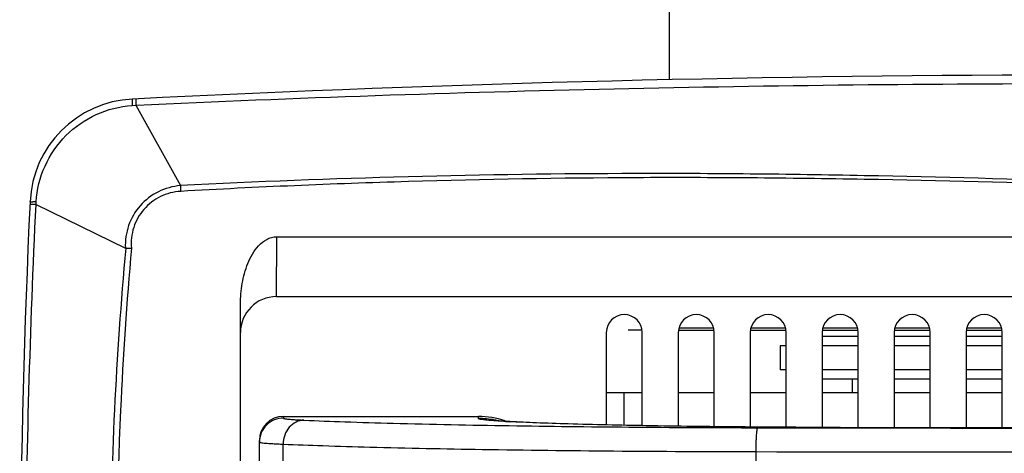
# Model space of a CAD drawing. Units: millimetres. Extents: x 711 to 2263, y -243 to 814.
# Drawn here: x 1338 to 1420, y 275 to 311 of the extents above; entities that cross this region are included whole.
import ezdxf

# ---------------------------------------------------------------- set-up
doc = ezdxf.new("R2010")
doc.units = ezdxf.units.MM
doc.header["$LTSCALE"] = 16.335
doc.layers.get('0').update_dxf_attribs({"linetype": 'CONTINUOUS'})
doc.layers.add('02___PRT_ALL_AXES', color=7, linetype='CONTINUOUS')

msp = doc.modelspace()

# ---------------------------------------------------------------- linework, layer by layer
at = {"color": 7, "linetype": 'Continuous'}
for p, q in [((1391.786, 312.354), (1391.786, 306.342)), ((1347, 304.19), (1347.322, 304.213)), ((1347.322, 304.213), (1347.365, 304.215)), ((1347.322, 304.213), (1351.026, 297.503)), ((1338.995, 295.917), (1339.008, 296.143)), ((1338.995, 295.917), (1346.443, 292.286)), ((1359.036, 288.231), (1359.058, 293.231)), ((1359.058, 293.231), (1495.014, 293.231)), ((1359.036, 288.231), (1495.036, 288.231)), ((1356.036, 243.858), (1356.036, 287.604)), ((1386.536, 285.231), (1386.536, 277.531)), ((1389.536, 277.47), (1389.536, 285.231)), ((1392.536, 285.231), (1392.536, 277.42)), ((1392.567, 285.431), (1395.509, 285.431)), ((1392.599, 285.631), (1395.48, 285.631)), ((1395.536, 277.381), (1395.536, 285.231)), ((1398.536, 285.231), (1398.536, 277.353)), ((1398.562, 285.431), (1401.509, 285.431)), ((1398.592, 285.631), (1401.48, 285.631)), ((1401.536, 277.329), (1401.536, 285.231)), ((1404.536, 285.231), (1404.536, 277.317)), ((1404.562, 285.431), (1407.509, 285.431)), ((1404.592, 285.631), (1407.48, 285.631)), ((1407.536, 277.308), (1407.536, 285.231)), ((1410.536, 285.231), (1410.536, 277.303)), ((1410.562, 285.431), (1413.509, 285.431)), ((1410.592, 285.631), (1413.48, 285.631)), ((1413.536, 277.299), (1413.536, 285.231)), ((1416.536, 285.231), (1416.536, 277.294)), ((1416.562, 285.431), (1419.509, 285.431)), ((1416.592, 285.631), (1419.48, 285.631)), ((1419.536, 277.289), (1419.536, 285.231)), ((1401.036, 284.131), (1401.036, 282.131)), ((1401.536, 284.131), (1401.036, 284.131)), ((1407.536, 284.131), (1404.536, 284.131)), ((1413.536, 284.131), (1410.536, 284.131)), ((1419.536, 284.131), (1416.536, 284.131)), ((1401.536, 282.131), (1401.036, 282.131)), ((1407.536, 282.131), (1404.536, 282.131)), ((1413.536, 282.131), (1410.536, 282.131)), ((1419.536, 282.131), (1416.536, 282.131)), ((1407.036, 281.331), (1407.036, 280.231)), ((1388.036, 277.497), (1388.036, 280.231)), ((1359.616, 278.231), (1359.616, 278.088)), ((1359.616, 278.231), (1375.866, 278.231)), ((1375.866, 278.063), (1375.866, 278.231)), ((1378.121, 277.809), (1378.493, 277.802)), ((1406.026, 277.308), (1406.042, 277.31)), ((1357.616, 254.232), (1357.616, 276.23)), ((1359.591, 274.298), (1359.591, 275.92)), ((1398.989, 275.291), (1398.989, 273.778))]:
    msp.add_line(p, q, dxfattribs=at)
at = {"color": 40, "linetype": 'Continuous'}
for p, q in [((1389.501, 285.431), (1388.351, 285.431)), ((1392.567, 285.431), (1392.557, 285.431)), ((1398.562, 285.431), (1398.561, 285.431)), ((1404.562, 285.431), (1404.558, 285.431)), ((1410.562, 285.431), (1410.561, 285.431)), ((1416.562, 285.431), (1416.56, 285.431))]:
    msp.add_line(p, q, dxfattribs=at)
at = {"color": 3, "linetype": 'Continuous'}
for p, q in [((1386.536, 280.231), (1389.536, 280.231)), ((1392.536, 280.231), (1395.536, 280.231)), ((1398.536, 280.231), (1401.536, 280.231)), ((1404.536, 280.231), (1407.536, 280.231)), ((1410.536, 280.231), (1413.536, 280.231)), ((1416.536, 280.231), (1419.536, 280.231))]:
    msp.add_line(p, q, dxfattribs=at)
at = {"color": 7, "linetype": 'Continuous'}
for points in [[(1378.495, 277.802), (1378.204, 277.818), (1377.806, 277.843), (1377.497, 277.866), (1377.289, 277.884), (1377.211, 277.893)], [(1406.042, 277.31), (1401.332, 277.33), (1396.369, 277.371), (1391.705, 277.431), (1387.469, 277.508), (1383.772, 277.599), (1380.705, 277.702), (1378.495, 277.802)], [(1448.029, 277.31), (1434.173, 277.289), (1419.929, 277.289), (1406.042, 277.31)]]:
    msp.add_lwpolyline(points, dxfattribs=at)
for centre, radius, start, end in [((1427.036, -1294.269), 1601, 87.135808, 92.864192), ((1347.485, 295.742), 9, 92.86419, 177.33797), ((1456.491, 303), 105.608, 182.98405, 183.24486), ((2137.632, 259.005), 800, 177.337971, 181.83667), ((1336.693, 241.77), 54.422, 87.56184, 87.84902), ((1346.576, 394.199), 101.921, 269.94324, 270.21038), ((1359.036, 285.231), 3, 90, 180), ((1388.036, 285.231), 1.5, 0, 180), ((1394.036, 285.231), 1.5, 0, 180), ((1400.036, 285.231), 1.5, 0, 180), ((1406.036, 285.231), 1.5, 0, 180), ((1412.036, 285.231), 1.5, 0, 180), ((1418.036, 285.231), 1.5, 0, 180), ((1375.862, 271.035), 7.029, 78.86948, 89.97333), ((1375.869, 271.067), 6.995, 75.01974, 78.87268), ((1384.601, 399.487), 121.85, 266.95188, 267.10839), ((1427.036, 9305.69), 9028.406, 269.8666669, 270.1333331), ((1427.036, 13513.063), 13235.802, 269.9090908, 270.0909092), ((1427.036, 13653.017), 13377.755, 269.8798782, 270.1201218)]:
    msp.add_arc(centre, radius, start, end, dxfattribs=at)
for centre, major_axis, start_param, end_param in [((1359.616, 276.23), (0, 2.001), 0, 1.570796), ((1375.866, 271.229), (0, 7.002), -0.323888, 0)]:
    msp.add_ellipse(centre, major_axis=major_axis, ratio=0.999657, start_param=start_param, end_param=end_param, dxfattribs=at)
for points, knots in [([(1347.365, 304.215), (1360.628, 304.841), (1387.182, 305.738), (1413.748, 306.025), (1427.036, 306.025)], [0, 0, 0, 0, 0.499829, 1, 1, 1, 1]), ([(1347.036, 304.731), (1347.031, 304.731), (1347.023, 304.715), (1347.017, 304.688), (1347.01, 304.641), (1347.003, 304.548), (1346.999, 304.395), (1346.999, 304.264), (1347, 304.19)], [0, 0, 0, 0, 0.024488, 0.078004, 0.162939, 0.278533, 0.593694, 1, 1, 1, 1]), ([(1347.34, 304.746), (1347.338, 304.746), (1347.334, 304.739), (1347.329, 304.719), (1347.324, 304.67), (1347.321, 304.593), (1347.32, 304.531), (1347.319, 304.495)], [0, 0, 0, 0, 0.024195, 0.075506, 0.268361, 0.579577, 1, 1, 1, 1]), ([(1339.008, 296.143), (1339.07, 297.169), (1339.569, 299.217), (1341.354, 301.809), (1343.936, 303.605), (1345.976, 304.118), (1347, 304.19)], [0, 0, 0, 0, 0.250195, 0.500265, 0.750198, 1, 1, 1, 1]), ([(1347.319, 304.495), (1347.319, 304.474), (1347.319, 304.38), (1347.32, 304.286), (1347.322, 304.213)], [0, 0, 0, 0, 0.222906, 1, 1, 1, 1]), ([(1427.036, 297.851), (1420.702, 298.03), (1411.201, 298.295), (1398.53, 298.487), (1385.858, 298.539), (1370.018, 298.313), (1357.354, 297.831), (1351.026, 297.503)], [0, 0, 0, 0, 0.250004, 0.375006, 0.500008, 0.750005, 1, 1, 1, 1]), ([(1427.036, 297.556), (1420.704, 297.736), (1411.206, 297.992), (1398.538, 298.162), (1385.87, 298.187), (1370.035, 297.916), (1357.376, 297.381), (1351.052, 297.023)], [0, 0, 0, 0, 0.250003, 0.375004, 0.500005, 0.750003, 1, 1, 1, 1]), ([(1351.026, 297.503), (1350.393, 297.447), (1349.133, 297.094), (1347.584, 295.903), (1346.596, 294.216), (1346.412, 292.92), (1346.443, 292.286)], [0, 0, 0, 0, 0.25008, 0.500145, 0.750101, 1, 1, 1, 1]), ([(1351.052, 297.023), (1350.762, 297.006), (1350.181, 296.915), (1349.357, 296.608), (1348.609, 296.144), (1347.758, 295.342), (1347.023, 294.045), (1346.895, 292.855), (1346.95, 292.278)], [0, 0, 0, 0, 0.125328, 0.250676, 0.376041, 0.501393, 0.750748, 1, 1, 1, 1]), ([(1338.56, 233.737), (1338.209, 244.084), (1337.907, 264.82), (1338.499, 285.549), (1338.997, 295.916)], [0, 0, 0, 0, 0.499367, 1, 1, 1, 1]), ([(1338.996, 295.916), (1338.959, 295.918), (1338.888, 295.922), (1338.789, 295.927), (1338.701, 295.931), (1338.627, 295.935), (1338.568, 295.938), (1338.529, 295.94), (1338.506, 295.942), (1338.495, 295.942), (1338.49, 295.943), (1338.485, 295.942), (1338.485, 295.943)], [0, 0, 0, 0, 0.216507, 0.413304, 0.586153, 0.731604, 0.847433, 0.931586, 0.961338, 0.982727, 0.995646, 1, 1, 1, 1]), ([(1338.495, 296.16), (1338.495, 296.162), (1338.503, 296.16), (1338.512, 296.162), (1338.533, 296.16), (1338.56, 296.16), (1338.594, 296.159), (1338.653, 296.157), (1338.701, 296.155), (1338.736, 296.154)], [0, 0, 0, 0, 0.016644, 0.06554, 0.14627, 0.258299, 0.40095, 0.573013, 1, 1, 1, 1]), ([(1356.036, 287.604), (1356.036, 288.182), (1356.107, 289.051), (1356.357, 290.181), (1356.632, 291.005), (1357.011, 291.788), (1357.518, 292.497), (1358.083, 292.97), (1358.622, 293.191), (1358.913, 293.231), (1359.058, 293.231)], [0, 0, 0, 0, 0.249919, 0.374978, 0.50003, 0.625058, 0.75003, 0.874809, 0.937419, 1, 1, 1, 1]), ([(1346.475, 292.278), (1345.641, 283.29), (1344.802, 265.23), (1345.536, 247.165), (1346.318, 238.172)], [0, 0, 0, 0, 0.5, 1, 1, 1, 1]), ([(1346.95, 292.278), (1346.55, 287.781), (1345.335, 269.765), (1345.662, 251.645), (1346.782, 238.153)], [0, 0, 0, 0, 0.250115, 1, 1, 1, 1]), ([(1359.616, 278.088), (1359.356, 278.088), (1358.83, 277.984), (1358.165, 277.539), (1357.72, 276.875), (1357.616, 276.349), (1357.616, 276.089)], [0, 0, 0, 0, 0.250071, 0.500056, 0.750008, 1, 1, 1, 1]), ([(1361.327, 277.92), (1361.101, 277.916), (1360.635, 277.801), (1360.063, 277.345), (1359.685, 276.687), (1359.594, 276.178), (1359.591, 275.92)], [0, 0, 0, 0, 0.23335, 0.477386, 0.734577, 1, 1, 1, 1]), ([(1359.616, 278.088), (1359.616, 278.084), (1359.625, 278.074), (1359.662, 278.058), (1359.743, 278.039), (1359.878, 278.019), (1360.068, 277.999), (1360.311, 277.978), (1360.605, 277.958), (1360.95, 277.938), (1361.196, 277.926), (1361.327, 277.92)], [0, 0, 0, 0, 0.007518, 0.020997, 0.070031, 0.149725, 0.26017, 0.401037, 0.571882, 0.771887, 1, 1, 1, 1]), ([(1361.327, 277.92), (1362.46, 277.868), (1364.936, 277.772), (1370.639, 277.602), (1375.211, 277.514), (1378.439, 277.463)], [0, 0, 0, 0, 0.198646, 0.434207, 1, 1, 1, 1]), ([(1377.163, 277.869), (1376.975, 277.882), (1376.712, 277.903), (1376.389, 277.938), (1376.205, 277.962), (1376.063, 277.985), (1375.959, 278.01), (1375.897, 278.029), (1375.866, 278.053), (1375.866, 278.063)], [0, 0, 0, 0, 0.427978, 0.597445, 0.736933, 0.846304, 0.925652, 0.975656, 1, 1, 1, 1]), ([(1378.121, 277.809), (1378.034, 277.814), (1377.714, 277.832), (1377.395, 277.852), (1377.163, 277.869)], [0, 0, 0, 0, 0.274309, 1, 1, 1, 1]), ([(1378.439, 277.463), (1381.764, 277.411), (1388.668, 277.332), (1395.571, 277.298), (1399.15, 277.29)], [0, 0, 0, 0, 0.481697, 1, 1, 1, 1]), ([(1406.026, 277.308), (1403.213, 277.315), (1397.827, 277.344), (1390.27, 277.44), (1384.634, 277.561), (1380.83, 277.685), (1379.196, 277.755), (1378.454, 277.792)], [0, 0, 0, 0, 0.306004, 0.585887, 0.822137, 0.919152, 1, 1, 1, 1]), ([(1399.15, 277.29), (1399.143, 277.288), (1399.13, 277.272), (1399.116, 277.238), (1399.102, 277.187), (1399.081, 277.084), (1399.058, 276.916), (1399.035, 276.67), (1399.016, 276.372), (1399.001, 276.035), (1398.992, 275.67), (1398.989, 275.419), (1398.989, 275.291)], [0, 0, 0, 0, 0.010459, 0.028442, 0.05479, 0.089594, 0.183762, 0.307664, 0.457036, 0.626546, 0.810145, 1, 1, 1, 1]), ([(1399.15, 277.29), (1399.723, 277.289), (1402.018, 277.284), (1404.313, 277.28), (1406.035, 277.277)], [0, 0, 0, 0, 0.249853, 1, 1, 1, 1]), ([(1357.616, 276.089), (1357.616, 276.085), (1357.627, 276.074), (1357.669, 276.059), (1357.762, 276.04), (1357.919, 276.02), (1358.138, 275.999), (1358.418, 275.979), (1358.757, 275.958), (1359.155, 275.938), (1359.439, 275.926), (1359.591, 275.92)], [0, 0, 0, 0, 0.006822, 0.019949, 0.06869, 0.148331, 0.258863, 0.399922, 0.571047, 0.771421, 1, 1, 1, 1]), ([(1359.591, 275.92), (1360.698, 275.872), (1363.11, 275.781), (1368.642, 275.619), (1376.711, 275.461), (1387.432, 275.337), (1395.033, 275.299), (1398.989, 275.291)], [0, 0, 0, 0, 0.084388, 0.183748, 0.421328, 0.698834, 1, 1, 1, 1])]:
    msp.add_open_spline(points, degree=3, knots=knots, dxfattribs=at)
msp.add_open_spline([(1346.475, 292.278), (1346.464, 292.278), (1346.453, 292.281), (1346.443, 292.286)], degree=3, dxfattribs=at)
at = {"layer": '02___PRT_ALL_AXES', "color": 7, "linetype": 'Continuous'}
for p, q in [((1404.536, 284.931), (1407.536, 284.931)), ((1410.536, 284.931), (1413.536, 284.931)), ((1416.536, 284.931), (1419.536, 284.931)), ((1407.536, 281.331), (1404.536, 281.331)), ((1413.536, 281.331), (1410.536, 281.331)), ((1419.536, 281.331), (1416.536, 281.331))]:
    msp.add_line(p, q, dxfattribs=at)

doc.saveas('drawing.dxf')
